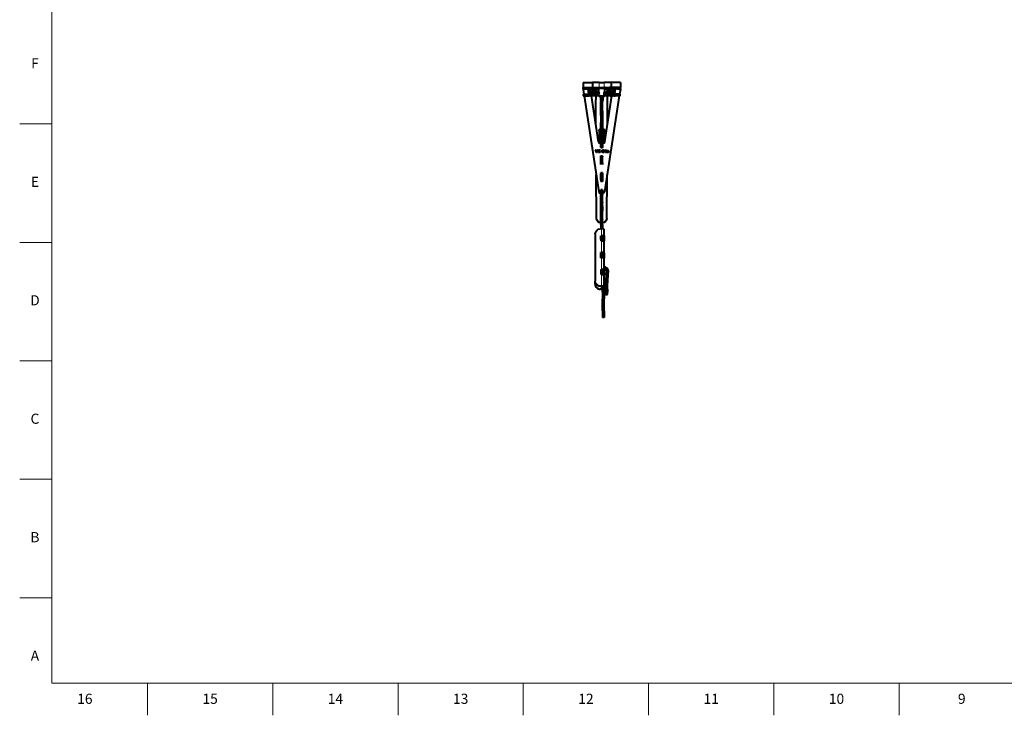
# Model space of a CAD drawing. Units: millimetres. Extents: x 2 to 1189, y 1 to 840.
# Drawn here: x 2 to 584, y 1 to 412 of the extents above; entities that cross this region are included whole.
import ezdxf

# ---------------------------------------------------------------- set-up
doc = ezdxf.new("R2010")
doc.units = ezdxf.units.MM
doc.header["$LTSCALE"] = 12.7
for name, color, linetype, lineweight in [('BORDER_FRAME', 7, 'Continuous', 15), ('BORDER_ZONES', 7, 'Continuous', 15), ('TANGENT_LINES', 7, 'Continuous', 15), ('Visible', 7, 'Continuous', 40)]:
    doc.layers.add(name, color=color, linetype=linetype, lineweight=lineweight)
doc.styles.add('Onshape-Standard', font='NotoSans-Regular.ttf')

msp = doc.modelspace()

# ---------------------------------------------------------------- linework, layer by layer
at = {"layer": 'BORDER_FRAME'}
for p, q in [((21, 20), (21, 821)), ((1170, 20), (21, 20))]:
    msp.add_line(p, q, dxfattribs=at)
at = {"layer": 'BORDER_ZONES'}
for p, q in [((21, 350.5), (2, 350.5)), ((21, 280.5), (2, 280.5)), ((21, 210.5), (2, 210.5)), ((21, 140.5), (2, 140.5)), ((21, 70.5), (2, 70.5)), ((77.5, 20), (77.5, 1)), ((151.5, 20), (151.5, 1)), ((225.5, 20), (225.5, 1)), ((299.5, 20), (299.5, 1)), ((373.5, 20), (373.5, 1)), ((447.5, 20), (447.5, 1)), ((521.5, 20), (521.5, 1))]:
    msp.add_line(p, q, dxfattribs=at)
at = {"layer": 'TANGENT_LINES'}
for p, q in [((344.31, 375.0432), (344.31, 372.0432)), ((347.31, 375.0432), (347.31, 372.0432)), ((334.8241, 370.8368), (334.81, 370.8368)), ((336.9989, 367.0432), (336.9989, 368.0432)), ((337.7924, 367.0432), (337.7924, 368.0432)), ((338.0239, 369.4125), (339.0201, 369.4996)), ((338.3943, 367.0432), (338.3943, 368.0432)), ((338.7135, 367.0432), (338.7135, 368.0432)), ((339.0035, 370.8368), (338.9031, 370.8368)), ((339.0962, 367.0432), (339.0962, 368.0432)), ((339.1205, 369.4996), (339.1205, 369.6562)), ((339.5182, 368.0432), (339.5182, 369.0432)), ((339.6185, 369.0432), (339.6185, 369.1998)), ((340.2847, 370.2274), (340.2155, 369.2312)), ((340.5199, 369.2312), (340.589, 370.2274)), ((342.1992, 369.1132), (340.6773, 369.1132)), ((341.31, 371.2932), (341.31, 372.0432)), ((341.9881, 370.1403), (341.919, 369.1441)), ((342.1992, 369.1132), (342.2684, 370.1094)), ((344.16, 371.2207), (347.46, 371.2207)), ((344.2171, 369.0432), (344.2171, 369.2716)), ((347.4029, 369.0432), (347.4029, 369.2716)), ((349.4208, 369.1132), (349.3516, 370.1094)), ((350.9427, 369.1132), (349.4208, 369.1132)), ((349.701, 369.1441), (349.6319, 370.1403)), ((350.31, 371.2932), (350.31, 372.0432)), ((350.7597, 367.0432), (350.7597, 368.0432)), ((351.031, 370.2274), (351.1001, 369.2312)), ((351.4045, 369.2312), (351.3353, 370.2274)), ((352.0015, 369.0432), (352.0015, 369.1998)), ((352.1018, 368.0432), (352.1018, 369.0432)), ((352.4995, 369.4996), (352.4995, 369.6562)), ((352.5238, 367.0432), (352.5238, 368.0432)), ((353.5961, 369.4125), (352.5999, 369.4996)), ((352.7169, 370.8368), (352.6165, 370.8368)), ((352.9065, 367.0432), (352.9065, 368.0432)), ((353.2257, 367.0432), (353.2257, 368.0432)), ((353.8276, 367.0432), (353.8276, 368.0432)), ((354.6211, 367.0432), (354.6211, 368.0432)), ((356.81, 370.8368), (356.7959, 370.8368)), ((345.31, 363.7491), (346.31, 363.7491)), ((345.31, 356.534), (346.31, 356.534)), ((344.81, 347.1906), (344.81, 347.3472)), ((346.96, 347.1906), (346.96, 347.3472)), ((345.31, 336.6437), (346.31, 336.6437)), ((346.2912, 334.277), (346.2912, 334.2704)), ((346.2987, 334.9446), (346.2987, 334.938)), ((346.3842, 335.0684), (346.3842, 335.0619)), ((346.5093, 333.8701), (346.5093, 333.8636)), ((346.5113, 335.1484), (346.5113, 335.1419)), ((346.5392, 334.6712), (346.5392, 334.6646)), ((346.8466, 333.8103), (346.8466, 333.8038)), ((346.8862, 334.6261), (346.8862, 334.6195)), ((346.916, 333.8583), (346.916, 333.8518)), ((346.9395, 335.1494), (346.9395, 335.1429)), ((346.9629, 333.9212), (346.9629, 333.9147)), ((347.0325, 334.3539), (347.0325, 334.3473)), ((347.0612, 335.0587), (347.0612, 335.0522)), ((347.1244, 334.2619), (347.1244, 334.2554)), ((347.1296, 334.9316), (347.1296, 334.925)), ((347.1873, 334.1519), (347.1873, 334.1453)), ((348.8802, 334.1295), (348.8802, 334.123)), ((348.987, 334.2471), (348.987, 334.2405)), ((348.9879, 334.7298), (348.9879, 334.7232)), ((349.0861, 334.7735), (349.0861, 334.767)), ((349.1193, 333.8229), (349.1193, 333.8164)), ((349.1353, 334.3154), (349.1353, 334.3089)), ((349.2069, 334.8044), (349.2069, 334.7979)), ((349.304, 334.3378), (349.304, 334.3312)), ((349.3426, 334.8162), (349.3426, 334.8097)), ((349.4141, 333.8134), (349.4141, 333.8068)), ((349.4675, 334.8034), (349.4675, 334.7969)), ((349.5786, 334.7607), (349.5786, 334.7542)), ((349.6661, 334.6806), (349.6661, 334.674)), ((349.7186, 334.5558), (349.7186, 334.5493)), ((349.7389, 334.4051), (349.7389, 334.3986)), ((349.7462, 333.9096), (349.7462, 333.903)), ((349.7548, 333.8423), (349.7548, 333.8357)), ((349.7751, 333.7804), (349.7751, 333.7739)), ((345.31, 330.9988), (346.31, 330.9988)), ((345.31, 327.5234), (346.31, 327.5234)), ((345.31, 320.9886), (346.31, 320.9886)), ((345.31, 317.5588), (346.31, 317.5588)), ((345.31, 316.5677), (346.31, 316.5677)), ((344.1467, 310.3974), (344.1467, 310.3908)), ((345.135, 309.5498), (345.135, 309.5433)), ((345.31, 310.7267), (346.31, 310.7267)), ((346.485, 309.5498), (346.485, 309.5433)), ((347.4733, 310.3974), (347.4733, 310.3908)), ((345.31, 304.397), (346.31, 304.397)), ((345.31, 304.3059), (346.31, 304.3059)), ((345.31, 304.1682), (346.31, 304.1682)), ((345.31, 303.9404), (346.31, 303.9404)), ((345.31, 302.1078), (346.31, 302.1078)), ((345.31, 301.8429), (346.31, 301.8429)), ((345.31, 301.3542), (346.31, 301.3542)), ((345.31, 301.0893), (346.31, 301.0893)), ((342.7691, 294.5397), (342.7691, 294.6963)), ((345.2691, 292.1104), (345.2691, 292.267)), ((345.31, 294.435), (346.31, 294.435)), ((345.31, 294.3439), (346.31, 294.3439)), ((345.31, 294.2062), (346.31, 294.2062)), ((345.31, 293.9785), (346.31, 293.9785)), ((345.31, 292.1459), (346.31, 292.1459)), ((345.31, 291.881), (346.31, 291.881)), ((345.31, 291.3922), (346.31, 291.3922)), ((345.31, 291.1273), (346.31, 291.1273)), ((346.3509, 292.1104), (346.3509, 292.267)), ((348.8509, 294.5397), (348.8509, 294.6963)), ((345.6604, 284.4378), (345.6604, 288.466)), ((345.31, 284.3555), (346.31, 284.3555)), ((345.31, 284.2224), (346.31, 284.2224)), ((345.31, 283.9947), (346.31, 283.9947)), ((345.31, 282.2696), (346.31, 282.2696)), ((345.31, 282.0048), (346.31, 282.0048)), ((345.4627, 281.4831), (346.31, 281.4831)), ((345.4627, 281.3772), (346.31, 281.3772)), ((345.6604, 274.4758), (345.6604, 281.2997)), ((345.31, 274.3484), (346.31, 274.3484)), ((345.31, 274.1206), (346.31, 274.1206)), ((345.31, 272.2392), (346.31, 272.2392)), ((345.31, 271.9743), (346.31, 271.9743)), ((345.4127, 271.454), (346.31, 271.454)), ((345.4127, 271.3481), (346.31, 271.3481)), ((345.6604, 264.5139), (345.6604, 271.3378)), ((345.31, 264.383), (346.31, 264.383)), ((345.31, 264.1334), (346.31, 264.1334)), ((345.31, 262.0766), (346.31, 262.0766)), ((345.31, 261.8355), (346.31, 261.8355)), ((348.329, 264.6011), (348.329, 264.2525)), ((349.5769, 263.7429), (349.5769, 264.0915)), ((345.4627, 261.4612), (346.31, 261.4612)), ((345.6604, 254.6225), (345.6604, 261.3758)), ((342.0008, 255.8644), (341.9659, 255.7773)), ((344.999, 254.5333), (344.9641, 254.6204)), ((344.999, 252.8667), (344.9641, 252.7796)), ((345.6953, 254.5354), (345.6604, 254.6225)), ((345.6953, 254.5354), (345.6953, 252.8646)), ((347.2127, 254.4004), (346.2127, 254.4004)), ((348.103, 255.0012), (348.103, 254.6526)), ((348.2403, 251.0841), (349.2397, 251.1188)), ((349.1028, 255.0251), (349.1028, 255.0794)), ((347.2127, 247.0448), (346.2127, 247.0448)), ((348.284, 249.7306), (349.2833, 249.7654)), ((348.284, 249.5999), (349.2833, 249.6347)), ((347.2127, 240.0448), (346.2127, 240.0448))]:
    msp.add_line(p, q, dxfattribs=at)
at = {"layer": 'Visible'}
for p, q in [((334.81, 375.0432), (334.81, 372.0432)), ((334.81, 375.0432), (340.31, 375.0432)), ((340.31, 375.0432), (340.31, 372.0432)), ((344.31, 375.0432), (340.31, 375.0432)), ((344.31, 375.0432), (347.31, 375.0432)), ((351.31, 375.0432), (347.31, 375.0432)), ((356.81, 375.0432), (351.31, 375.0432)), ((351.31, 375.0432), (351.31, 372.0432)), ((356.81, 375.0432), (356.81, 372.0432)), ((334.81, 371.2932), (334.81, 372.0432)), ((334.81, 372.0432), (341.31, 372.0432)), ((334.81, 372.0432), (340.31, 372.0432)), ((334.81, 371.2932), (341.31, 371.2932)), ((334.81, 371.2932), (334.81, 371.1844)), ((336.56, 371.1844), (334.81, 371.1844)), ((334.81, 371.1844), (334.81, 370.9345)), ((334.81, 370.9345), (335.2559, 368.0432)), ((334.81, 370.9345), (334.81, 370.9279)), ((334.81, 370.9345), (334.81, 370.8368)), ((334.81, 370.9279), (335.2549, 368.0432)), ((334.827, 368.0432), (334.827, 367.0432)), ((334.827, 368.0432), (336.9989, 368.0432)), ((334.827, 367.0432), (336.9989, 367.0432)), ((335.4091, 367.0432), (344.1467, 310.3908)), ((335.4102, 367.0432), (344.1467, 310.3974)), ((336.56, 371.2932), (336.56, 371.1844)), ((336.9989, 368.0432), (337.7924, 368.0432)), ((336.9989, 367.0432), (337.7924, 367.0432)), ((337.7924, 368.0432), (338.3943, 368.0432)), ((337.7924, 367.0432), (338.3943, 367.0432)), ((338.0239, 369.4125), (337.8593, 371.2932)), ((338.0424, 369.1125), (337.91, 370.6257)), ((338.7135, 368.0432), (338.3943, 368.0432)), ((338.7135, 367.0432), (338.3943, 367.0432)), ((339.0962, 368.0432), (338.7135, 368.0432)), ((339.0962, 367.0432), (338.7135, 367.0432)), ((339.0201, 369.4996), (338.8632, 371.2932)), ((338.9635, 371.2932), (339.1205, 369.4996)), ((338.9772, 371.2932), (339.1205, 369.6562)), ((339.5182, 368.0432), (339.0962, 368.0432)), ((340.8468, 367.0432), (339.0962, 367.0432)), ((339.5182, 369.0432), (344.2921, 369.0432)), ((339.5182, 368.0432), (344.2921, 368.0432)), ((339.6185, 369.1998), (340.0324, 369.1998)), ((343.9985, 339.8962), (339.8116, 367.0432)), ((340.0774, 370.2095), (340.0083, 369.2133)), ((340.5199, 369.2312), (340.2155, 369.2312)), ((340.589, 370.2274), (340.2847, 370.2274)), ((340.3971, 369.1441), (340.6773, 369.1132)), ((340.8468, 368.0432), (340.8468, 367.0432)), ((340.9355, 367.0432), (340.8468, 367.0432)), ((340.9355, 367.0432), (340.9355, 368.0432)), ((344.16, 367.0432), (340.9355, 367.0432)), ((341.31, 372.0432), (343.81, 372.0432)), ((341.31, 371.2932), (343.81, 371.2932)), ((342.1992, 369.1132), (341.919, 369.1441)), ((342.2684, 370.1094), (341.9881, 370.1403)), ((342.31, 367.0432), (342.31, 364.9085)), ((343.81, 372.0432), (344.16, 372.0432)), ((343.81, 371.2932), (343.81, 372.0432)), ((343.81, 371.2932), (344.16, 371.2932)), ((344.16, 372.0432), (347.46, 372.0432)), ((344.16, 371.2207), (344.16, 372.0432)), ((344.16, 369.459), (344.16, 371.2207)), ((344.16, 369.2025), (344.16, 369.459)), ((344.2171, 369.2716), (344.16, 369.459)), ((344.2085, 369.0432), (344.16, 369.2025)), ((344.16, 366.8749), (344.16, 367.5797)), ((344.16, 366.6184), (344.16, 366.8749)), ((347.46, 366.8749), (344.16, 366.8749)), ((347.46, 366.6184), (344.16, 366.6184)), ((344.2921, 368.0432), (344.2921, 369.0432)), ((344.2921, 369.0432), (344.3727, 369.0432)), ((344.2921, 368.0432), (344.3727, 368.0432)), ((344.3727, 368.0432), (344.3727, 369.0432)), ((344.3983, 368.0432), (344.3727, 368.0432)), ((344.41, 367.8146), (344.41, 367.979)), ((345.21, 364.4498), (345.2461, 366.6184)), ((345.21, 364.2932), (345.2488, 366.6184)), ((345.31, 366.6184), (345.31, 363.7491)), ((346.31, 366.6184), (346.31, 363.7491)), ((346.3712, 366.6184), (346.41, 364.2932)), ((346.3739, 366.6184), (346.41, 364.4498)), ((347.21, 367.8146), (347.21, 367.979)), ((347.2217, 368.0432), (347.2473, 368.0432)), ((347.2473, 369.0432), (347.2473, 368.0432)), ((347.3279, 369.0432), (347.2473, 369.0432)), ((347.3279, 368.0432), (347.2473, 368.0432)), ((352.1018, 369.0432), (347.3279, 369.0432)), ((347.3279, 368.0432), (347.3279, 369.0432)), ((352.1018, 368.0432), (347.3279, 368.0432)), ((347.4029, 369.2716), (347.46, 369.459)), ((347.4115, 369.0432), (347.46, 369.2025)), ((347.81, 372.0432), (347.46, 372.0432)), ((347.46, 372.0432), (347.46, 371.2207)), ((347.81, 371.2932), (347.46, 371.2932)), ((347.46, 371.2207), (347.46, 369.459)), ((347.46, 369.2025), (347.46, 369.459)), ((347.46, 367.5797), (347.46, 366.8749)), ((350.7597, 367.0432), (347.46, 367.0432)), ((347.46, 366.6184), (347.46, 366.8749)), ((356.2109, 367.0432), (347.4733, 310.3908)), ((356.2098, 367.0432), (347.4733, 310.3974)), ((347.6215, 339.8962), (351.8084, 367.0432)), ((347.81, 371.2932), (347.81, 372.0432)), ((347.81, 372.0432), (350.31, 372.0432)), ((347.81, 371.2932), (350.31, 371.2932)), ((349.31, 364.9085), (349.31, 367.0432)), ((349.6319, 370.1403), (349.3516, 370.1094)), ((349.701, 369.1441), (349.4208, 369.1132)), ((356.81, 372.0432), (350.31, 372.0432)), ((356.81, 371.2932), (350.31, 371.2932)), ((350.8525, 367.0432), (350.7597, 367.0432)), ((350.8525, 367.0432), (350.8525, 368.0432)), ((350.8525, 367.0432), (352.5238, 367.0432)), ((350.9427, 369.1132), (351.2229, 369.1441)), ((351.3353, 370.2274), (351.031, 370.2274)), ((351.4045, 369.2312), (351.1001, 369.2312)), ((356.81, 372.0432), (351.31, 372.0432)), ((351.6117, 369.2133), (351.5426, 370.2095)), ((351.5876, 369.1998), (352.0015, 369.1998)), ((352.1018, 368.0432), (352.5238, 368.0432)), ((352.4995, 369.6562), (352.6428, 371.2932)), ((352.4995, 369.4996), (352.6565, 371.2932)), ((352.9065, 368.0432), (352.5238, 368.0432)), ((352.9065, 367.0432), (352.5238, 367.0432)), ((352.7568, 371.2932), (352.5999, 369.4996)), ((353.2257, 368.0432), (352.9065, 368.0432)), ((353.2257, 367.0432), (352.9065, 367.0432)), ((353.2257, 368.0432), (353.8276, 368.0432)), ((353.2257, 367.0432), (353.8276, 367.0432)), ((353.5776, 369.1125), (353.71, 370.6257)), ((353.7607, 371.2932), (353.5961, 369.4125)), ((354.6211, 368.0432), (353.8276, 368.0432)), ((354.6211, 367.0432), (353.8276, 367.0432)), ((356.793, 368.0432), (354.6211, 368.0432)), ((356.793, 367.0432), (354.6211, 367.0432)), ((355.06, 371.2932), (355.06, 371.1844)), ((355.06, 371.1844), (356.81, 371.1844)), ((356.81, 370.9345), (356.3641, 368.0432)), ((356.81, 370.9279), (356.3651, 368.0432)), ((356.793, 367.0432), (356.793, 368.0432)), ((356.81, 371.2932), (356.81, 372.0432)), ((356.81, 371.2932), (356.81, 371.1844)), ((356.81, 371.1844), (356.81, 370.9345)), ((356.81, 370.9345), (356.81, 370.9279)), ((356.81, 370.9345), (356.81, 370.8368)), ((342.31, 364.7519), (342.31, 364.9085)), ((342.406, 350.2213), (342.31, 364.9085)), ((342.405, 350.2282), (342.31, 364.7519)), ((345.21, 364.2932), (345.21, 364.4498)), ((345.31, 364.2932), (345.21, 364.2932)), ((345.21, 355.5131), (345.31, 361.0386)), ((345.2128, 355.5131), (345.31, 360.8819)), ((345.31, 356.534), (345.31, 363.7491)), ((346.41, 364.2932), (346.31, 364.2932)), ((346.31, 356.534), (346.31, 363.7491)), ((346.41, 355.5131), (346.31, 361.0386)), ((346.4072, 355.5131), (346.31, 360.8819)), ((346.41, 364.4498), (346.41, 364.2932)), ((349.214, 350.2213), (349.31, 364.9085)), ((349.215, 350.2282), (349.31, 364.7519)), ((349.31, 364.7519), (349.31, 364.9085)), ((345.31, 355.5131), (345.21, 355.5131)), ((345.31, 356.534), (345.31, 336.6437)), ((346.31, 356.534), (346.31, 336.6437)), ((346.41, 355.5131), (346.31, 355.5131)), ((345.2392, 347.3472), (345.31, 351.259)), ((345.2392, 347.1906), (345.31, 351.1024)), ((346.3808, 347.3472), (346.31, 351.259)), ((346.3808, 347.1906), (346.31, 351.1024)), ((344.31, 346.8583), (344.31, 339.3125)), ((344.81, 347.3472), (345.2392, 347.3472)), ((344.81, 347.1906), (345.2392, 347.1906)), ((345.2392, 347.1906), (345.2392, 347.3472)), ((346.3808, 347.3472), (346.96, 347.3472)), ((346.3808, 347.1906), (346.3808, 347.3472)), ((346.3808, 347.1906), (346.96, 347.1906)), ((347.46, 346.8583), (347.46, 339.4862)), ((344.9868, 339.0487), (345.285, 339.0487)), ((345.285, 336.6488), (345.285, 339.0487)), ((346.335, 339.0487), (346.6332, 339.0487)), ((346.335, 336.6488), (346.335, 339.0487)), ((342.219, 335.1771), (342.5115, 335.1771)), ((342.708, 333.5945), (342.219, 335.1771)), ((342.221, 335.1706), (342.5115, 335.1706)), ((342.5095, 334.2368), (342.5034, 335.1706)), ((342.5106, 334.2335), (342.5045, 335.1706)), ((342.5115, 335.1771), (342.8427, 333.9427)), ((342.5115, 335.1771), (342.5115, 335.1706)), ((342.5115, 335.1706), (342.8427, 333.9362)), ((342.8427, 333.5945), (342.708, 333.5945)), ((342.8427, 333.9427), (342.8427, 333.5945)), ((342.9302, 334.0111), (343.2634, 335.1771)), ((342.9302, 334.0045), (343.2634, 335.1706)), ((342.9302, 333.5945), (342.9302, 334.0111)), ((343.0412, 333.5945), (342.9302, 333.5945)), ((343.5539, 335.1771), (343.0412, 333.5945)), ((343.2634, 335.1771), (343.5539, 335.1771)), ((343.2634, 335.1771), (343.2634, 335.1706)), ((343.2634, 335.1706), (343.5518, 335.1706)), ((343.881, 335.1771), (344.1414, 335.1771)), ((343.881, 333.603), (343.881, 335.1771)), ((343.881, 335.1706), (344.1414, 335.1706)), ((344.1414, 333.603), (343.881, 333.603)), ((344.1414, 335.1771), (344.1414, 333.603)), ((344.2292, 334.983), (344.2292, 335.1771)), ((344.2292, 335.1771), (344.8656, 335.1771)), ((344.2292, 335.1706), (344.8656, 335.1706)), ((344.8656, 334.983), (344.2292, 334.983)), ((344.2292, 334.4875), (344.7993, 334.4875)), ((344.2292, 334.3122), (344.2292, 334.4875)), ((344.2292, 334.4809), (344.7993, 334.4809)), ((344.7993, 334.3122), (344.2292, 334.3122)), ((344.2292, 333.7975), (344.8656, 333.7975)), ((344.2292, 333.603), (344.2292, 333.7975)), ((344.2292, 333.7909), (344.8656, 333.7909)), ((344.8656, 333.603), (344.2292, 333.603)), ((344.31, 335.1706), (344.31, 334.983)), ((344.31, 334.4809), (344.31, 334.3122)), ((344.31, 333.7909), (344.31, 333.603)), ((344.7993, 334.4875), (344.7993, 334.3122)), ((344.8656, 335.1771), (344.8656, 334.983)), ((344.8656, 333.7975), (344.8656, 333.603)), ((345.2032, 334.1201), (345.2032, 334.3357)), ((345.2032, 334.3357), (345.8823, 334.3357)), ((345.2032, 334.3292), (345.8823, 334.3292)), ((345.8823, 334.1201), (345.2032, 334.1201)), ((345.285, 326.5492), (345.285, 331.549)), ((345.285, 331.549), (346.335, 331.549)), ((345.285, 331.5424), (345.31, 331.5424)), ((345.31, 336.6437), (345.31, 336.5428)), ((345.31, 336.5428), (346.31, 336.5428)), ((345.31, 334.1201), (345.31, 334.3292)), ((345.31, 331.5032), (345.31, 331.5928)), ((345.8823, 334.3357), (345.8823, 334.1201)), ((346.31, 336.6437), (346.31, 336.5428)), ((346.31, 334.6262), (346.31, 334.9578)), ((346.31, 333.7494), (346.31, 334.2628)), ((346.31, 331.5032), (346.31, 331.5928)), ((346.31, 331.5424), (346.335, 331.5424)), ((346.335, 326.5492), (346.335, 331.549)), ((346.4462, 334.0237), (346.4462, 334.0172)), ((346.4845, 334.4383), (346.4845, 334.4317)), ((346.4869, 334.7756), (346.4869, 334.769)), ((346.6704, 334.3207), (346.6362, 334.3398)), ((346.6704, 335.1857), (346.6704, 334.9786)), ((346.6704, 334.5791), (346.6704, 334.3207)), ((346.6704, 333.7889), (346.6704, 333.5859)), ((346.7579, 334.9806), (346.7579, 335.1881)), ((346.7579, 334.2653), (346.7579, 334.5302)), ((346.7579, 333.5839), (346.7579, 333.7869)), ((346.7835, 334.5152), (346.7835, 334.5086)), ((346.9226, 334.4318), (346.9226, 334.4252)), ((346.9332, 334.78), (346.9332, 334.7735)), ((346.98, 333.9919), (346.98, 333.9854)), ((347.4418, 334.1734), (348.0354, 335.049)), ((347.4418, 334.1669), (348.0354, 335.0424)), ((347.4418, 333.9704), (347.4418, 334.1734)), ((348.0354, 333.9704), (347.4418, 333.9704)), ((347.46, 334.1938), (347.46, 333.9704)), ((348.0354, 334.7438), (347.67, 334.1734)), ((347.67, 334.1734), (348.0354, 334.1734)), ((347.67, 334.1734), (347.67, 334.1669)), ((347.67, 334.1669), (348.0354, 334.1669)), ((348.0354, 335.049), (348.0354, 334.7438)), ((348.0354, 334.1734), (348.0354, 333.9704)), ((348.1229, 335.1771), (348.3836, 335.1771)), ((348.1229, 333.603), (348.1229, 335.1771)), ((348.1229, 335.1706), (348.3836, 335.1706)), ((348.3836, 333.603), (348.1229, 333.603)), ((348.3836, 335.1771), (348.3836, 334.1734)), ((348.3836, 334.1734), (348.548, 334.1734)), ((348.3836, 334.1734), (348.3836, 334.1669)), ((348.3836, 334.1669), (348.548, 334.1669)), ((348.3836, 333.9704), (348.3836, 333.603)), ((348.548, 333.9704), (348.3836, 333.9704)), ((348.548, 334.1734), (348.548, 333.9704)), ((349.02, 334.5343), (348.924, 334.6816)), ((349.0798, 333.9663), (349.0798, 333.9598)), ((349.1053, 333.603), (349.1066, 333.8044)), ((349.1063, 333.6028), (349.1076, 333.8043)), ((349.1084, 334.081), (349.1099, 334.3)), ((349.1095, 334.0823), (349.1109, 334.3003)), ((349.1118, 334.5945), (349.113, 334.7748)), ((349.1128, 334.5951), (349.114, 334.7751)), ((349.2336, 333.7674), (349.2336, 333.5945)), ((349.304, 334.3378), (349.398, 334.3378)), ((349.304, 334.3312), (349.398, 334.3312)), ((349.3211, 333.6095), (349.3211, 333.7719)), ((349.398, 334.1861), (349.3512, 334.1861)), ((349.398, 334.3378), (349.398, 334.1861)), ((349.4858, 333.887), (349.4858, 334.3378)), ((349.4858, 333.887), (349.4858, 333.8805)), ((349.7442, 334.2544), (349.7442, 333.9598)), ((349.7442, 333.9598), (349.7442, 333.9533)), ((349.8125, 333.7442), (349.7442, 333.601)), ((345.285, 331.3851), (345.31, 331.3851)), ((345.285, 326.5492), (345.31, 326.5492)), ((345.31, 331.5032), (345.31, 330.9988)), ((345.31, 331.5032), (346.31, 331.5032)), ((345.31, 327.5234), (345.31, 330.9988)), ((345.31, 327.5234), (345.31, 326.5322)), ((346.31, 331.5032), (346.31, 330.9988)), ((346.31, 331.3851), (346.335, 331.3851)), ((346.31, 327.5234), (346.31, 330.9988)), ((346.31, 327.5234), (346.31, 326.5322)), ((346.31, 326.5492), (346.335, 326.5492)), ((342.7691, 294.5397), (342.5999, 320.4199)), ((342.7691, 294.6963), (342.601, 320.413)), ((345.285, 321.5494), (345.285, 316.5496)), ((346.335, 321.5494), (345.285, 321.5494)), ((346.335, 321.5428), (345.285, 321.5428)), ((345.31, 321.493), (345.31, 321.5428)), ((345.31, 321.493), (345.31, 320.9886)), ((345.31, 321.493), (346.31, 321.493)), ((345.31, 317.5588), (345.31, 320.9886)), ((346.31, 321.493), (346.31, 321.5428)), ((346.31, 321.493), (346.31, 320.9886)), ((346.31, 317.5588), (346.31, 320.9886)), ((346.335, 321.5494), (346.335, 316.5496)), ((348.8509, 294.5397), (349.0201, 320.4199)), ((348.8509, 294.6963), (349.019, 320.413)), ((345.31, 318.525), (345.285, 318.525)), ((346.335, 316.5496), (345.285, 316.5496)), ((345.31, 317.5588), (345.31, 316.5677)), ((345.31, 316.5677), (345.31, 316.5496)), ((346.335, 318.525), (346.31, 318.525)), ((346.31, 317.5588), (346.31, 316.5677)), ((346.31, 316.5677), (346.31, 316.5496)), ((345.135, 309.5498), (345.285, 309.5498)), ((345.135, 309.5433), (345.285, 309.5433)), ((345.21, 308.7455), (345.2244, 309.5433)), ((345.31, 308.7455), (345.21, 308.7455)), ((345.2128, 308.7455), (345.2273, 309.5433)), ((345.285, 309.5498), (345.285, 311.5497)), ((345.285, 311.5497), (345.31, 311.5497)), ((345.285, 311.5432), (345.31, 311.5432)), ((345.285, 309.5498), (345.285, 309.5433)), ((345.31, 311.6432), (345.31, 311.6395)), ((346.31, 311.6432), (345.31, 311.6432)), ((345.31, 311.6395), (345.31, 310.7267)), ((345.31, 311.6395), (346.31, 311.6395)), ((345.31, 304.397), (345.31, 310.7267)), ((346.31, 311.6432), (346.31, 311.6395)), ((346.31, 311.6395), (346.31, 310.7267)), ((346.31, 311.5497), (346.335, 311.5497)), ((346.31, 311.5432), (346.335, 311.5432)), ((346.31, 304.397), (346.31, 310.7267)), ((346.41, 308.7455), (346.31, 308.7455)), ((346.335, 309.5498), (346.335, 311.5497)), ((346.335, 309.5498), (346.335, 309.5433)), ((346.485, 309.5498), (346.335, 309.5498)), ((346.485, 309.5433), (346.335, 309.5433)), ((346.4072, 308.7455), (346.3927, 309.5433)), ((346.41, 308.7455), (346.3956, 309.5433)), ((345.21, 298.966), (345.31, 304.4914)), ((345.2128, 298.966), (345.31, 304.3348)), ((345.31, 304.3059), (345.31, 304.397)), ((345.31, 304.1682), (345.31, 304.3059)), ((345.31, 304.1682), (345.31, 303.9404)), ((345.31, 302.1078), (345.31, 303.9404)), ((346.41, 298.966), (346.31, 304.4914)), ((346.31, 304.3059), (346.31, 304.397)), ((346.4072, 298.966), (346.31, 304.3348)), ((346.31, 304.1682), (346.31, 304.3059)), ((346.31, 304.1682), (346.31, 303.9404)), ((346.31, 302.1078), (346.31, 303.9404)), ((345.31, 298.966), (345.21, 298.966)), ((345.31, 302.1078), (345.31, 301.8429)), ((345.31, 301.3542), (345.31, 301.8429)), ((345.31, 301.0893), (345.31, 301.3542)), ((345.31, 294.435), (345.31, 301.0893)), ((346.31, 302.1078), (346.31, 301.8429)), ((346.31, 301.3542), (346.31, 301.8429)), ((346.31, 301.0893), (346.31, 301.3542)), ((346.31, 294.435), (346.31, 301.0893)), ((346.41, 298.966), (346.31, 298.966)), ((345.285, 292.267), (345.2691, 292.267)), ((345.285, 292.1104), (345.2691, 292.1104)), ((345.285, 292.267), (345.31, 294.7119)), ((345.285, 292.1104), (345.31, 294.5553)), ((345.285, 292.1104), (345.285, 292.267)), ((345.31, 294.3439), (345.31, 294.435)), ((345.31, 294.2062), (345.31, 294.3439)), ((345.31, 294.2062), (345.31, 293.9785)), ((345.31, 292.1459), (345.31, 293.9785)), ((345.31, 292.1459), (345.31, 291.881)), ((345.31, 291.3922), (345.31, 291.881)), ((345.31, 291.1273), (345.31, 291.3922)), ((345.31, 291.1273), (345.31, 288.465)), ((346.335, 292.267), (346.31, 294.7119)), ((346.335, 292.1104), (346.31, 294.5553)), ((346.31, 294.3439), (346.31, 294.435)), ((346.31, 294.2062), (346.31, 294.3439)), ((346.31, 294.2062), (346.31, 293.9785)), ((346.31, 292.1459), (346.31, 293.9785)), ((346.31, 292.1459), (346.31, 291.881)), ((346.31, 291.3922), (346.31, 291.881)), ((346.31, 291.1273), (346.31, 291.3922)), ((346.31, 291.1273), (346.31, 288.4553)), ((346.335, 292.1104), (346.335, 292.267)), ((346.335, 292.267), (346.3509, 292.267)), ((346.335, 292.1104), (346.3509, 292.1104)), ((341.9659, 285.4662), (341.9659, 257.5999)), ((345.6604, 288.466), (344.9641, 288.4639)), ((347.2127, 284.3071), (347.2127, 288.3354)), ((345.31, 284.2224), (345.31, 284.3555)), ((345.31, 284.2224), (345.31, 283.9947)), ((345.31, 282.2696), (345.31, 283.9947)), ((345.31, 282.2696), (345.31, 282.0048)), ((345.31, 282.0048), (345.31, 281.4831)), ((345.6604, 284.4378), (345.4278, 284.437)), ((345.4278, 284.437), (345.4627, 284.3499)), ((345.4278, 284.437), (345.4278, 281.299)), ((345.4278, 281.299), (345.6604, 281.2997)), ((346.31, 284.2224), (346.31, 284.3555)), ((347.2127, 284.2912), (346.31, 284.2912)), ((346.31, 284.2224), (346.31, 283.9947)), ((346.31, 282.2696), (346.31, 283.9947)), ((346.31, 282.2696), (346.31, 282.0048)), ((346.31, 282.0048), (346.31, 281.4831)), ((346.31, 281.3772), (346.31, 281.4831)), ((346.31, 281.3772), (346.31, 281.289)), ((347.2127, 284.3071), (347.2127, 284.2912)), ((347.2127, 284.2912), (347.2127, 281.1691)), ((347.2127, 274.3452), (347.2127, 281.1691)), ((345.31, 274.3484), (345.31, 274.4848)), ((345.31, 274.3484), (345.31, 274.1206)), ((345.31, 272.2392), (345.31, 274.1206)), ((345.6604, 274.4758), (345.3778, 274.4749)), ((345.3778, 274.4749), (345.3778, 271.3369)), ((346.31, 274.3484), (346.31, 274.4848)), ((346.31, 274.3484), (346.31, 274.1206)), ((347.2127, 274.3293), (346.31, 274.3293)), ((346.31, 272.2392), (346.31, 274.1206)), ((347.2127, 274.3452), (347.2127, 274.3293)), ((347.2127, 274.3293), (347.2127, 271.2071)), ((345.31, 272.2392), (345.31, 271.9743)), ((345.31, 271.454), (345.31, 271.9743)), ((345.3778, 271.3369), (345.6604, 271.3378)), ((346.31, 272.2392), (346.31, 271.9743)), ((346.31, 271.454), (346.31, 271.9743)), ((346.31, 271.3481), (346.31, 271.454)), ((346.31, 271.3481), (346.31, 271.3271)), ((347.2127, 264.3832), (347.2127, 271.2071)), ((345.31, 264.383), (345.31, 264.1334)), ((345.31, 264.1334), (345.31, 262.0766)), ((345.31, 262.0766), (345.31, 261.8355)), ((345.6604, 264.5139), (345.4278, 264.5132)), ((345.4278, 264.5132), (345.4627, 264.426)), ((345.4278, 264.5132), (345.4278, 261.3751)), ((346.31, 264.383), (346.31, 264.4557)), ((346.31, 264.383), (346.31, 264.1334)), ((347.2127, 264.3673), (346.31, 264.3673)), ((346.31, 264.1334), (346.31, 262.0766)), ((346.31, 262.0766), (346.31, 261.8355)), ((346.31, 261.567), (346.31, 261.8355)), ((347.2127, 265.2431), (348.329, 264.6011)), ((347.2127, 264.8945), (348.329, 264.2525)), ((347.2127, 264.3832), (347.2127, 264.3673)), ((347.2127, 264.3673), (347.2127, 261.2452)), ((347.4627, 266.2496), (348.829, 265.4638)), ((348.5783, 264.1437), (348.1042, 255.1316)), ((349.5769, 264.0915), (349.1028, 255.0794)), ((349.109, 254.8485), (349.5769, 263.7429)), ((349.579, 263.8211), (349.579, 264.1698)), ((341.9659, 255.7773), (341.9659, 257.5999)), ((342.0008, 255.8644), (342.0008, 257.1453)), ((342.1793, 256.4932), (342.2142, 256.4061)), ((345.4278, 261.3751), (345.6604, 261.3758)), ((345.4627, 261.567), (346.31, 261.567)), ((346.31, 261.4612), (346.31, 261.567)), ((346.31, 261.4612), (346.31, 261.3651)), ((347.2127, 254.4512), (347.2127, 261.2452)), ((344.9641, 254.6204), (345.6604, 254.6225)), ((345.6604, 252.7775), (344.9641, 252.7796)), ((344.999, 254.5333), (345.6953, 254.5354)), ((345.6953, 252.8646), (344.999, 252.8667)), ((345.6604, 252.7775), (345.6953, 252.8646)), ((346.2127, 254.4419), (346.2127, 254.4512)), ((347.2127, 254.4512), (346.2127, 254.4512)), ((346.2127, 254.4004), (346.2127, 254.4419)), ((347.2127, 254.4419), (346.2127, 254.4419)), ((346.2127, 251.0448), (346.2127, 254.4004)), ((347.2127, 251.0448), (346.2127, 251.0448)), ((346.2127, 251.0448), (346.2127, 247.0448)), ((347.2127, 254.4419), (347.2127, 254.4512)), ((347.2127, 254.4004), (347.2127, 254.4419)), ((347.2127, 251.0448), (347.2127, 254.4004)), ((347.2127, 251.0448), (347.2127, 247.0448)), ((348.1021, 255.0534), (348.1021, 254.7047)), ((348.103, 255.0012), (348.2403, 251.0841)), ((348.2403, 250.7354), (348.103, 254.6526)), ((349.1024, 255.036), (349.2397, 251.1188)), ((346.2127, 240.0448), (346.2127, 247.0448)), ((347.2127, 240.0448), (347.2127, 247.0448)), ((348.2838, 249.5951), (349.2832, 249.6299)), ((348.284, 249.7306), (348.284, 249.5999)), ((349.2833, 249.7654), (349.2833, 249.6347)), ((346.2127, 240.0448), (346.2127, 236.0448)), ((347.2127, 240.0448), (347.2127, 236.0448)), ((347.2127, 236.0448), (346.2127, 236.0448))]:
    msp.add_line(p, q, dxfattribs=at)
for centre, radius, start, end in [((339.5182, 369.5432), 1.5, 185, 270), ((339.5182, 369.5432), 0.5, 185, 270), ((352.1018, 369.5432), 0.5, 270, 355), ((352.1018, 369.5432), 1.5, 270, 355)]:
    msp.add_arc(centre, radius, start, end, dxfattribs=at)
for centre, major_axis, ratio, start_param, end_param in [((339.632, 373.4721), (5.5, 0), 0.9961947, 3.64336978, 3.65067612), ((338.0096, 370.6345), (0.1, 0), 0.99996192, 2.83397107, 3.22885912), ((338.0096, 370.6279), (0.1, 0), 0.99996192, 2.81939761, 3.10886106), ((339.4371, 369.2345), (1.4, 0), 0.99996192, 3.22885912, 4.15942504), ((339.632, 373.4721), (5.5, 0), 0.9961947, 4.53128434, 4.57699176), ((339.6185, 369.6998), (0.5, 0), 1, 3.22885912, 4.71238898), ((339.6185, 369.5432), (0.5, 0), 1, 3.22885912, 4.71238898), ((341.0059, 369.1441), (0.9976, -0.0692), 0.05305705, 2.4889346, 4.05973092), ((341.3102, 369.1441), (0.9976, -0.0692), 0.05305705, 0.91813827, 2.4889346), ((342.182, 368.8641), (0, 0.25), 0.79335334, 5.510919, 6.19591884), ((342.182, 368.8641), (0, 1.25), 0.79335334, 4.85614989, 6.19591884), ((344.16, 367.8146), (-0.25, 0), 0.93969262, 1.57079633, 3.14159265), ((339.41, 367.979), (-5, 0), 0.93969262, 3.14159265, 3.42028112), ((339.41, 367.7225), (-5, 0), 0.93969262, 3.15760636, 3.26383687), ((349.438, 368.8641), (0, -1.25), 0.79335334, 3.22885912, 4.56862807), ((349.438, 368.8641), (0, -0.25), 0.79335334, 3.22885912, 3.91385896), ((350.3098, 369.1441), (0.9976, 0.0692), 0.05305705, 0.65265806, 2.22345438), ((350.6141, 369.1441), (0.9976, 0.0692), 0.05305705, 5.36504704, 6.93584336), ((352.0015, 369.6998), (0.5, 0), 1, 4.71238898, 6.19591884), ((352.0015, 369.5432), (0.5, 0), 1, 4.71238898, 6.19591884), ((351.988, 373.4721), (5.5, 0), 0.9961947, 4.8477862, 4.89349362), ((353.6104, 370.6279), (0.1, 0), 0.99996192, 0.0327316, 0.32219505), ((353.6104, 370.6345), (0.1, 0), 0.99996192, 6.19591884, 6.59080689), ((351.988, 373.4721), (5.5, 0), 0.9961947, 5.77410185, 5.78140818), ((344.9868, 340.0487), (1, 0), 0.99996192, 3.294612, 4.71238898), ((346.6332, 340.0487), (1, 0), 0.99996192, 4.71238898, 6.13016596), ((345.385, 336.6488), (0.1, 0), 0.99996192, 3.14159265, 3.8643269), ((346.235, 336.6488), (0.1, 0), 0.99996192, 5.56045106, 6.28318531), ((345.135, 310.5498), (1, 0), 0.99996192, 3.294612, 4.71238898), ((345.135, 310.5432), (1, 0), 0.99996192, 3.294612, 4.71238898), ((345.7127, 288.3354), (1.5, 0), 0.08715574, 0, 1.60570291), ((345.7127, 284.3071), (1.5, 0), 0.08715574, 0, 1.60570291), ((345.7127, 281.1691), (1.5, 0), 0.08715574, 0, 1.60570291), ((345.7127, 274.3452), (1.5, 0), 0.08715574, 0, 1.60570291), ((345.7127, 271.2071), (1.5, 0), 0.08715574, 0, 1.60570291), ((345.7127, 264.3832), (1.5, 0), 0.08715574, 0, 1.60570291), ((347.7127, 266.681), (-0.5, 0), 0.9961947, 0, 1.04719755), ((348.079, 263.8211), (-0.5, 0), 0.9961947, 3.36073329, 4.1887902), ((348.079, 264.1698), (-1.5, 0), 0.9961947, 3.08923278, 4.1887902), ((348.079, 263.8211), (-1.5, 0), 0.9961947, 3.08923278, 3.14159265), ((345.7127, 261.2452), (1.5, 0), 0.08715574, 0, 1.60570291), ((344.9641, 255.7682), (-2.7848, 1.1158), 0.99558784, 0.37956039, 1.95035672), ((344.999, 255.8553), (-2.7848, 1.1158), 0.99558784, 0.37956039, 1.95035672), ((348.2403, 250.9751), (0.0435, -1.2492), 0.00304169, 0.08721357, 1.6580099), ((348.2403, 250.8444), (0.0435, -1.2492), 0.00304169, 4.79960255, 6.37039888), ((349.6021, 255.0534), (-0.5, 0), 0.9961947, 6.23082543, 6.31809189), ((349.2397, 251.0099), (0.0435, -1.2492), 0.00304169, 0.08721357, 1.6580099), ((349.2397, 250.8791), (0.0435, -1.2492), 0.00304169, 0, 0.08721357)]:
    msp.add_ellipse(centre, major_axis=major_axis, ratio=ratio, start_param=start_param, end_param=end_param, dxfattribs=at)
at = {"layer": 'Visible', "extrusion": (0, 0, -1)}
for centre, major_axis, ratio, start_param, end_param in [((341.075, 370.1403), (-0.9976, 0.0692), 0.05305705, 0, 0.65265806), ((341.3794, 370.1403), (-0.9976, 0.0692), 0.05305705, 0.65265806, 2.22345438), ((340.66, 368.8641), (0, -0.25), 0.79335334, 3.22885912, 3.91385896), ((352.21, 367.979), (5, 0), 0.93969262, 3.14159265, 3.42028112), ((347.46, 367.8146), (0.25, 0), 0.93969262, 1.57079633, 3.14159265), ((352.21, 367.7225), (5, 0), 0.93969262, 3.15760636, 3.26734408), ((350.2406, 370.1403), (-0.9976, -0.0692), 0.05305705, 0.91813827, 2.4889346), ((350.96, 368.8641), (0, 0.25), 0.79335334, 5.510919, 6.19591884), ((350.545, 370.1403), (-0.9976, -0.0692), 0.05305705, 2.4889346, 3.14159265), ((352.1829, 369.2345), (-1.4, 0), 0.99996192, 3.22885912, 4.15942504), ((344.81, 346.8583), (0.5, 0), 0.97795209, 3.14159265, 4.71238898), ((344.81, 346.7016), (0.5, 0), 0.97795209, 3.14159265, 4.71238898), ((346.96, 346.8583), (0.5, 0), 0.97795209, 4.71238898, 6.28318531), ((346.96, 346.7016), (0.5, 0), 0.97795209, 4.71238898, 6.28318531), ((346.485, 310.5498), (-1, 0), 0.99996192, 3.294612, 4.71238898), ((346.485, 310.5432), (-1, 0), 0.99996192, 3.294612, 4.71238898), ((345.2691, 294.7119), (2.5, 0), 0.97795209, 1.57079633, 3.13519795), ((345.2691, 294.5553), (2.5, 0), 0.97795209, 1.57079633, 3.13519795), ((346.3509, 294.7119), (2.5, 0), 0.97795209, 0.0063947, 1.57079633), ((346.3509, 294.5553), (2.5, 0), 0.97795209, 0.0063947, 1.57079633), ((344.9641, 285.4753), (2.7848, 1.1158), 0.99558784, 3.52115305, 5.09194937), ((348.079, 264.1698), (0.5, 0), 0.9961947, 5.23598776, 6.33554518), ((344.9641, 257.609), (2.7848, 1.1158), 0.99558784, 1.95035672, 3.52115305), ((344.999, 257.5219), (2.7848, 1.1158), 0.99558784, 1.95035672, 3.14159265), ((349.6021, 255.0534), (1.5, 0), 0.9961947, 3.10668607, 3.19395253), ((349.6021, 254.7047), (1.5, 0), 0.9961947, 3.10668607, 3.14159265)]:
    msp.add_ellipse(centre, major_axis=major_axis, ratio=ratio, start_param=start_param, end_param=end_param, dxfattribs=at)
at = {"layer": 'Visible'}
for points in [[(346.2176, 334.0111), (346.2176, 334.169), (346.2912, 334.277)], [(346.2176, 334.0045), (346.2176, 334.1624), (346.2912, 334.2704)], [(346.2668, 334.78), (346.2668, 334.8719), (346.2987, 334.9446)], [(346.2668, 334.7735), (346.2668, 334.8654), (346.2987, 334.938)], [(346.2912, 334.277), (346.3649, 334.385), (346.4845, 334.4383)], [(346.2987, 334.9446), (346.3307, 335.0172), (346.3842, 335.0684)], [(346.4845, 334.4383), (346.3929, 334.5046), (346.3298, 334.5868)], [(346.6704, 333.5859), (346.4527, 333.5986), (346.3351, 333.7098)], [(346.3842, 335.0684), (346.4377, 335.1197), (346.5113, 335.1484)], [(346.3842, 335.0619), (346.4377, 335.1132), (346.5113, 335.1419)], [(346.4665, 334.1307), (346.4462, 334.0815), (346.4462, 334.0237)], [(346.4462, 334.0237), (346.4462, 333.9342), (346.5093, 333.8701)], [(346.4462, 334.0172), (346.4462, 333.9276), (346.5093, 333.8636)], [(346.5146, 334.2184), (346.4869, 334.1799), (346.4665, 334.1307)], [(346.5369, 334.9157), (346.4869, 334.8654), (346.4869, 334.7756)], [(346.4869, 334.7756), (346.4869, 334.7182), (346.5392, 334.6712)], [(346.4869, 334.769), (346.4869, 334.7116), (346.5392, 334.6646)], [(346.5093, 333.8701), (346.5723, 333.806), (346.6704, 333.7889)], [(346.5093, 333.8636), (346.5723, 333.7995), (346.6704, 333.7824)], [(346.5113, 335.1484), (346.585, 335.1771), (346.6704, 335.1857)], [(346.5113, 335.1419), (346.585, 335.1706), (346.6704, 335.1791)], [(346.5754, 334.2867), (346.5422, 334.2568), (346.5146, 334.2184)], [(346.6704, 334.9786), (346.587, 334.9659), (346.5369, 334.9157)], [(346.5392, 334.6712), (346.5915, 334.6242), (346.6704, 334.5791)], [(346.5392, 334.6646), (346.5915, 334.6176), (346.6704, 334.5725)], [(346.6362, 334.3398), (346.6085, 334.3166), (346.5754, 334.2867)], [(346.7579, 335.1881), (346.8649, 335.1836), (346.9395, 335.1494)], [(346.7579, 335.1815), (346.8649, 335.1771), (346.9395, 335.1429)], [(346.8819, 334.9338), (346.8307, 334.9765), (346.7579, 334.9806)], [(346.7579, 334.5302), (346.7664, 334.5237), (346.7835, 334.5152)], [(346.7579, 334.5237), (346.7664, 334.5172), (346.7835, 334.5086)], [(346.9149, 334.1425), (346.8498, 334.2076), (346.7579, 334.2653)], [(346.7579, 333.7869), (346.8071, 333.791), (346.8466, 333.8103)], [(346.7579, 333.7804), (346.8071, 333.7845), (346.8466, 333.8038)], [(346.932, 333.6211), (346.8498, 333.588), (346.7579, 333.5839)], [(346.7835, 334.5152), (346.8392, 334.562), (346.8862, 334.6261)], [(346.7835, 334.5086), (346.8392, 334.5554), (346.8862, 334.6195)], [(346.8466, 333.8103), (346.8861, 333.8296), (346.916, 333.8583)], [(346.8466, 333.8038), (346.8861, 333.8231), (346.916, 333.8518)], [(346.9332, 334.78), (346.9332, 334.8911), (346.8819, 334.9338)], [(346.8862, 334.6261), (346.9332, 334.6901), (346.9332, 334.78)], [(346.8862, 334.6195), (346.9332, 334.6836), (346.9332, 334.7735)], [(346.98, 333.9919), (346.98, 334.0774), (346.9149, 334.1425)], [(346.916, 333.8583), (346.9459, 333.887), (346.9629, 333.9212)], [(346.916, 333.8518), (346.9459, 333.8805), (346.9629, 333.9147)], [(347.0046, 334.5066), (346.9629, 334.4659), (346.9226, 334.4318)], [(346.9226, 334.4318), (346.98, 334.3955), (347.0325, 334.3539)], [(346.9226, 334.4252), (346.98, 334.389), (347.0325, 334.3473)], [(347.0762, 333.7098), (347.0142, 333.6543), (346.932, 333.6211)], [(346.9395, 335.1494), (347.0142, 335.1153), (347.0612, 335.0587)], [(346.9395, 335.1429), (347.0142, 335.1087), (347.0612, 335.0522)], [(346.9629, 333.9212), (346.98, 333.9554), (346.98, 333.9919)], [(346.9629, 333.9147), (346.98, 333.9488), (346.98, 333.9854)], [(347.0785, 334.5921), (347.0463, 334.5473), (347.0046, 334.5066)], [(347.0325, 334.3539), (347.085, 334.3122), (347.1244, 334.2619)], [(347.0325, 334.3473), (347.085, 334.3056), (347.1244, 334.2554)], [(347.0612, 335.0587), (347.1082, 335.0021), (347.1296, 334.9316)], [(347.0612, 335.0522), (347.1082, 334.9956), (347.1296, 334.925)], [(347.1745, 333.8445), (347.1383, 333.7654), (347.0762, 333.7098)], [(347.1308, 334.6848), (347.1106, 334.6368), (347.0785, 334.5921)], [(347.1244, 334.2619), (347.1639, 334.2117), (347.1873, 334.1519)], [(347.1244, 334.2554), (347.1639, 334.2051), (347.1873, 334.1453)], [(347.1296, 334.9316), (347.1509, 334.861), (347.1509, 334.7841)], [(347.1296, 334.925), (347.1509, 334.8545), (347.1509, 334.7776)], [(347.1509, 334.7841), (347.1509, 334.7329), (347.1308, 334.6848)], [(347.2107, 334.0217), (347.2107, 333.9236), (347.1745, 333.8445)], [(347.1873, 334.1519), (347.2107, 334.0921), (347.2107, 334.0217)], [(347.1873, 334.1453), (347.2107, 334.0855), (347.2107, 334.0151)], [(348.8385, 333.9598), (348.8385, 334.0579), (348.8802, 334.1295)], [(348.8385, 333.9533), (348.8385, 334.0514), (348.8802, 334.123)], [(348.8674, 333.7867), (348.8385, 333.8573), (348.8385, 333.9598)], [(348.9475, 333.6734), (348.8963, 333.7162), (348.8674, 333.7867)], [(348.8802, 334.1295), (348.9219, 334.2011), (348.987, 334.2471)], [(348.8802, 334.123), (348.9219, 334.1945), (348.987, 334.2405)], [(348.924, 334.6816), (348.9452, 334.7052), (348.9879, 334.7298)], [(348.9261, 334.6774), (348.9473, 334.6999), (348.9879, 334.7232)], [(349.066, 333.6116), (348.9988, 333.6307), (348.9475, 333.6734)], [(348.987, 334.2471), (349.0521, 334.293), (349.1353, 334.3154)], [(348.9879, 334.7298), (349.0306, 334.7544), (349.0861, 334.7735)], [(348.9879, 334.7232), (349.0306, 334.7478), (349.0861, 334.767)], [(349.0596, 334.5642), (349.033, 334.5449), (349.02, 334.5343)], [(349.1065, 334.0784), (349.0798, 334.0347), (349.0798, 333.9663)], [(349.0798, 333.9663), (349.0798, 333.8699), (349.1193, 333.8229)], [(349.0861, 334.7735), (349.1417, 334.7927), (349.2069, 334.8044)], [(349.1738, 334.1456), (349.1331, 334.1221), (349.1065, 334.0784)], [(349.1193, 333.8229), (349.1588, 333.776), (349.2336, 333.7674)], [(349.1193, 333.8164), (349.1588, 333.7694), (349.2336, 333.7609)], [(349.1984, 334.6273), (349.1567, 334.6156), (349.1215, 334.5996)], [(349.1353, 334.3154), (349.2186, 334.3378), (349.304, 334.3378)], [(349.1353, 334.3089), (349.2186, 334.3312), (349.304, 334.3312)], [(349.2615, 334.1775), (349.2145, 334.169), (349.1738, 334.1456)], [(349.2869, 334.6389), (349.2401, 334.6389), (349.1984, 334.6273)], [(349.2336, 333.5945), (349.2251, 333.5924), (349.2059, 333.5924)], [(349.2069, 334.8044), (349.2722, 334.8162), (349.3426, 334.8162)], [(349.2069, 334.7979), (349.2722, 334.8097), (349.3426, 334.8097)], [(349.3512, 334.1861), (349.3084, 334.1861), (349.2615, 334.1775)], [(349.3756, 334.6315), (349.3382, 334.6389), (349.2869, 334.6389)], [(349.3211, 333.7719), (349.3724, 333.7825), (349.4141, 333.8134)], [(349.3211, 333.7653), (349.3724, 333.7759), (349.4141, 333.8068)], [(349.461, 333.6704), (349.398, 333.6287), (349.3211, 333.6095)], [(349.3426, 334.8162), (349.4065, 334.8162), (349.4675, 334.8034)], [(349.3426, 334.8097), (349.4065, 334.8097), (349.4675, 334.7969)], [(349.4387, 334.5953), (349.413, 334.6242), (349.3756, 334.6315)], [(349.4141, 333.8134), (349.4557, 333.8443), (349.4858, 333.887)], [(349.4141, 333.8068), (349.4557, 333.8378), (349.4858, 333.8805)], [(349.4751, 334.5044), (349.4643, 334.5664), (349.4387, 334.5953)], [(349.5456, 333.7654), (349.5241, 333.7121), (349.461, 333.6704)], [(349.4675, 334.8034), (349.5285, 334.7906), (349.5786, 334.7607)], [(349.4675, 334.7969), (349.5285, 334.7841), (349.5786, 334.7542)], [(349.4858, 334.3378), (349.4858, 334.4424), (349.4751, 334.5044)], [(349.5766, 333.7023), (349.5562, 333.7312), (349.5456, 333.7654)], [(349.6256, 333.65), (349.5969, 333.6734), (349.5766, 333.7023)], [(349.5786, 334.7607), (349.6287, 334.7308), (349.6661, 334.6806)], [(349.5786, 334.7542), (349.6287, 334.7243), (349.6661, 334.674)], [(349.6854, 333.6138), (349.6543, 333.6266), (349.6256, 333.65)], [(349.6661, 334.6806), (349.7035, 334.6303), (349.7186, 334.5558)], [(349.6661, 334.674), (349.7035, 334.6238), (349.7186, 334.5493)], [(349.7442, 333.601), (349.7165, 333.601), (349.6854, 333.6138)], [(349.7186, 334.5558), (349.7336, 334.481), (349.7389, 334.4051)], [(349.7186, 334.5493), (349.7336, 334.4744), (349.7389, 334.3986)], [(349.7389, 334.4051), (349.7442, 334.3292), (349.7442, 334.2544)], [(349.7389, 334.3986), (349.7442, 334.3227), (349.7442, 334.2479)], [(349.7442, 333.9598), (349.7442, 333.9427), (349.7462, 333.9096)], [(349.7442, 333.9533), (349.7442, 333.9362), (349.7462, 333.903)], [(349.7462, 333.9096), (349.7483, 333.8764), (349.7548, 333.8423)], [(349.7462, 333.903), (349.7483, 333.8699), (349.7548, 333.8357)], [(349.7548, 333.8423), (349.7613, 333.8081), (349.7751, 333.7804)], [(349.7548, 333.8357), (349.7613, 333.8015), (349.7751, 333.7739)], [(349.7751, 333.7804), (349.789, 333.7527), (349.8125, 333.7442)], [(349.7751, 333.7739), (349.789, 333.7462), (349.8125, 333.7376)]]:
    msp.add_open_spline(points, degree=2, dxfattribs=at)
for points, degree, knots in [([(346.3351, 333.7098), (346.3177, 333.7263), (346.3028, 333.7446), (346.2176, 333.8493), (346.2176, 334.0111)], 2, [0, 0, 0, 0.14846061, 0.14846061, 1, 1, 1]), ([(346.3298, 334.5868), (346.3161, 334.6047), (346.3053, 334.624), (346.2668, 334.6932), (346.2668, 334.78)], 2, [0, 0, 0, 0.21846375, 0.21846375, 1, 1, 1]), ([(346.2912, 334.2704), (346.2992, 334.2821), (346.3077, 334.2932), (346.3779, 334.3842), (346.4845, 334.4317)], 2, [0, 0, 0, 0.10854509, 0.10854509, 1, 1, 1]), ([(346.2987, 334.938), (346.3035, 334.9488), (346.3087, 334.9591), (346.3386, 335.0182), (346.3842, 335.0619)], 2, [0, 0, 0, 0.14827493, 0.14827493, 1, 1, 1]), ([(348.987, 334.2405), (349.0417, 334.2791), (349.109, 334.301), (349.122, 334.3053), (349.1353, 334.3089)], 2, [0, 0, 0, 0.83912619, 0.83912619, 1, 1, 1]), ([(349.1215, 334.5996), (349.1163, 334.5972), (349.1113, 334.5947), (349.0824, 334.5806), (349.0596, 334.5642)], 2, [0, 0, 0, 0.14822045, 0.14822045, 1, 1, 1]), ([(349.2059, 333.5924), (349.1541, 333.5924), (349.105, 333.6022), (349.0853, 333.6061), (349.066, 333.6116)], 2, [0, 0, 0, 0.71251113, 0.71251113, 1, 1, 1]), ([(349.0798, 333.9598), (349.0798, 333.8829), (349.1049, 333.8374), (349.1113, 333.8259), (349.1193, 333.8164)], 2, [0, 0, 0, 0.79798381, 0.79798381, 1, 1, 1]), ([(349.0861, 334.767), (349.0989, 334.7714), (349.1122, 334.7754), (349.1567, 334.7888), (349.2069, 334.7979)], 2, [0, 0, 0, 0.230207, 0.230207, 1, 1, 1]), ([(347.2127, 254.4512), (347.2068, 254.4616), (347.1927, 254.4864), (347.1194, 254.5115), (347.0154, 254.5372), (346.8723, 254.5605), (346.6968, 254.581), (346.4945, 254.5979), (346.265, 254.6107), (346.0233, 254.6202), (345.7895, 254.6217), (345.6604, 254.6225)], 3, [0, 0, 0, 0, 0.05317762, 0.12756278, 0.21878797, 0.3238727, 0.44016091, 0.56510133, 0.69658389, 0.83248888, 1, 1, 1, 1]), ([(345.6604, 252.7775), (345.7625, 252.7777), (345.9584, 252.7782), (346.131, 252.783), (346.2137, 252.7853)], 3, [0, 0, 0, 0, 0.52102245, 1, 1, 1, 1]), ([(346.2127, 254.4512), (346.2051, 254.461), (346.1861, 254.4853), (346.0973, 254.5057), (345.9762, 254.5244), (345.8212, 254.5345), (345.7357, 254.5351), (345.6953, 254.5354)], 3, [0, 0, 0, 0, 0.1242963, 0.30733237, 0.53084963, 0.77807165, 1, 1, 1, 1]), ([(345.6953, 252.8646), (345.7287, 252.8647), (345.795, 252.865), (345.8913, 252.8676), (345.9805, 252.8717), (346.0589, 252.8772), (346.1237, 252.8838), (346.1709, 252.8917), (346.2031, 252.8988), (346.21, 252.9068), (346.2127, 252.91)], 3, [0, 0, 0, 0, 0.16008728, 0.31752371, 0.46904387, 0.61124186, 0.74042265, 0.85230251, 0.94133218, 1, 1, 1, 1])]:
    msp.add_open_spline(points, degree=degree, knots=knots, dxfattribs=at)

# ---------------------------------------------------------------- texts
at = {"layer": 'BORDER_ZONES', "char_height": 6, "attachment_point": 5, "style": 'Onshape-Standard'}
for s, insert in [('F', (11, 385.5)), ('E', (11, 315.5)), ('D', (11, 245.5)), ('C', (11, 175.5)), ('B', (11, 105.5)), ('A', (11, 35.5)), ('16', (40.5, 10)), ('15', (114.5, 10)), ('14', (188.5, 10)), ('13', (262.5, 10)), ('12', (336.5, 10)), ('11', (410.5, 10)), ('10', (484.5, 10)), ('9', (558.5, 10))]:
    msp.add_mtext(s, dxfattribs=dict(at, insert=insert))

doc.saveas('drawing.dxf')
